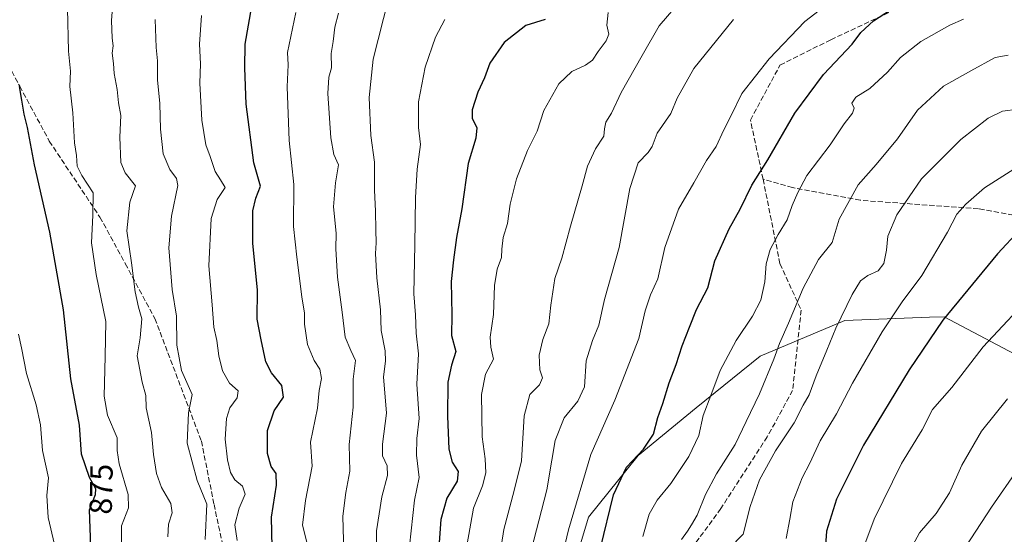
# Model space of a CAD drawing. Units: metres. Extents: x 623877 to 627314, y 4764255 to 4766630.
# Drawn here: x 625188 to 625496, y 4764827 to 4764989 of the extents above; entities that cross this region are included whole.
import ezdxf
from ezdxf.enums import TextEntityAlignment as Align

# ---------------------------------------------------------------- set-up
doc = ezdxf.new("R2010")
doc.units = ezdxf.units.M
doc.header["$MEASUREMENT"] = 0
doc.linetypes.add('DGN Style 3', pattern=[2.307223, 1.648017, -0.659207])
for name, color, linetype, lineweight in [('Arbolado forestal CxS', 92, 'Continuous', 0), ('Curva de nivel maestra', 30, 'Continuous', 30), ('Curva de nivel normal', 30, 'Continuous', 0), ('Rótulo de curva de nivel directora', 7, 'Continuous', 0), ('Senda', 7, 'DGN Style 3', 0)]:
    doc.layers.add(name, color=color, linetype=linetype, lineweight=lineweight)
doc.styles.add('Style-Arial', font='txt')

# ---------------------------------------------------------------- blocks, each defined once
blk = doc.blocks.new('*U8')
at = {"layer": 'Arbolado forestal CxS', "color": 92, "linetype": 'Continuous', "lineweight": 0}
blk.add_polyline3d([(625502.9281, 4764881.9581, 982.9611), (625477.3033, 4764895.5305, 973.6113), (625472.7285, 4764895.3643, 972.4466), (625446.1921, 4764894.3991, 964.7162), (625419.6867, 4764883.1737, 957.3512), (625399.6121, 4764866.9669, 952.9594), (625381.4237, 4764852.0601, 949.0338), (625365.8453, 4764832.7473, 946.361), (625359.2089, 4764810.3993, 945.6902), (625359.5395, 4764789.4345, 947.8427), (625375.6073, 4764777.6163, 957.1204), (625387.9151, 4764762.5599, 963.7959), (625391.3199, 4764747.9989, 966.1959), (625385.2685, 4764728.8379, 963.5135), (625364.9045, 4764731.0553, 956.0328), (625355.5383, 4764720.7385, 949.938), (625360.4835, 4764689.0423, 955.9576), (625367.8291, 4764666.2821, 960.9139), (625399.1411, 4764654.7067, 976.342), (625428.4073, 4764651.9949, 991.1608), (625444.3653, 4764647.1657, 999.9387), (625465.5043, 4764636.0633, 1011.3396), (625496.0803, 4764630.8319, 1025.032), (625515.7497, 4764632.4165, 1032.2071)], dxfattribs=at)

msp = doc.modelspace()

# ---------------------------------------------------------------- linework, layer by layer
at = {"layer": 'Arbolado forestal CxS', "color": 92, "linetype": 'Continuous', "lineweight": 0}
for points in [[(625515.7497, 4764632.4165, 1032.2071), (625496.0803, 4764630.8319, 1025.032), (625465.5043, 4764636.0633, 1011.3396), (625444.3653, 4764647.1657, 999.9387), (625428.4073, 4764651.9949, 991.1608), (625399.1411, 4764654.7067, 976.342), (625367.8291, 4764666.2821, 960.9139), (625360.4835, 4764689.0423, 955.9576), (625355.5383, 4764720.7385, 949.938), (625364.9045, 4764731.0553, 956.0328), (625385.2685, 4764728.8379, 963.5135), (625391.3199, 4764747.9989, 966.1959), (625387.9151, 4764762.5599, 963.7959), (625375.6073, 4764777.6163, 957.1204), (625359.5395, 4764789.4345, 947.8427), (625359.2089, 4764810.3993, 945.6902), (625365.8453, 4764832.7473, 946.361), (625381.4237, 4764852.0601, 949.0338), (625399.6121, 4764866.9669, 952.9594), (625419.6867, 4764883.1737, 957.3512), (625446.1921, 4764894.3991, 964.7162), (625472.7285, 4764895.3643, 972.4466), (625477.3033, 4764895.5305, 973.6113), (625502.9281, 4764881.9581, 982.9611)], [(625502.9281, 4764881.9581, 982.9611), (625477.3033, 4764895.5305, 973.6113), (625472.7285, 4764895.3643, 972.4466), (625446.1921, 4764894.3991, 964.7162), (625419.6867, 4764883.1737, 957.3512), (625399.6121, 4764866.9669, 952.9594), (625381.4237, 4764852.0601, 949.0338), (625365.8453, 4764832.7473, 946.361), (625359.2089, 4764810.3993, 945.6902), (625359.5395, 4764789.4345, 947.8427), (625375.6073, 4764777.6163, 957.1204), (625387.9151, 4764762.5599, 963.7959), (625391.3199, 4764747.9989, 966.1959), (625385.2685, 4764728.8379, 963.5135), (625364.9045, 4764731.0553, 956.0328), (625355.5383, 4764720.7385, 949.938), (625360.4835, 4764689.0423, 955.9576), (625367.8291, 4764666.2821, 960.9139), (625399.1411, 4764654.7067, 976.342), (625428.4073, 4764651.9949, 991.1608), (625444.3653, 4764647.1657, 999.9387), (625465.5043, 4764636.0633, 1011.3396), (625496.0803, 4764630.8319, 1025.032), (625515.7497, 4764632.4165, 1032.2071)]]:
    msp.add_polyline3d(points, dxfattribs=at)
at = {"layer": 'Curva de nivel maestra', "color": 30, "linetype": 'Continuous', "lineweight": 30, "flags": 128}
for points, elevation in [([(625369.6, 4764823.0801), (625373.71, 4764839.7401), (625377.82, 4764848.4101), (625383.06, 4764854.0801), (625386.22, 4764858.7401), (625387.6, 4764863.9501), (625389.14, 4764868.3801), (625391.15, 4764874.8601), (625393.38, 4764880.5701), (625395.26, 4764886.4601), (625397.5, 4764892.2701), (625399.68, 4764897.8001), (625403.3, 4764904.5901), (625405.42, 4764913.0801), (625409.94, 4764923.0801), (625413.37, 4764929.2301), (625417.08, 4764936.7101), (625422, 4764944.6301), (625430.45, 4764959.2601), (625439.52, 4764971.4101), (625448.44, 4764980.9101), (625451.15, 4764984.5301), (625455.09, 4764988.2201), (625466.12, 4764995.4001)], 950), ([(625266.76, 4764823.3301), (625266.54, 4764832.7401), (625268.19, 4764842.7401), (625268, 4764846.4101), (625266.52, 4764848.6501), (625265.28, 4764852.6801), (625265.3, 4764859.8801), (625267.38, 4764866.0701), (625270.37, 4764870.3801), (625269.79, 4764873.9701), (625266.54, 4764877.9401), (625264.86, 4764881.3701), (625263.33, 4764888.2501), (625262.05, 4764894.7901), (625262.17, 4764903.9301), (625260.71, 4764918.4201), (625260.74, 4764928.6901), (625261.72, 4764932.6801), (625263.1, 4764936.4101), (625261, 4764943.7401), (625258.68, 4764962.0801), (625258.27, 4764973.5301), (625258.33, 4764980.8901), (625260.4, 4764992.8601)], 900), ([(625352.29, 4764988.6101), (625346.28, 4764986.7801), (625339.49, 4764981.4301), (625334.97, 4764974.9401), (625333.27, 4764970.4101), (625331.22, 4764965.9001), (625329.42, 4764960.3101), (625329.45, 4764957.6901), (625330.93, 4764954.6801), (625330.6, 4764951.5101), (625328.19, 4764943.5201), (625326.18, 4764929.3101), (625324.53, 4764920.3601), (625323.57, 4764913.3701), (625322.84, 4764906.5201), (625323.09, 4764896.1001), (625322.98, 4764889.6301), (625324.31, 4764884.6201), (625322.99, 4764880.4101), (625321.86, 4764875.0801), (625321.66, 4764864.4101), (625322.16, 4764854.0401), (625323.16, 4764849.9801), (625325.05, 4764847.0601), (625324.71, 4764844.0501), (625321.48, 4764838.7301), (625319.59, 4764832.0601), (625318.73, 4764818.9301)], 925), ([(625209.95, 4764823.6101), (625209.55, 4764835.0601), (625211.46, 4764839.8701), (625211.57, 4764841.6401), (625209.54, 4764845.2201), (625207.12, 4764852.4401), (625206.44, 4764861.5401), (625203.7, 4764876.0301), (625201.45, 4764897.7401), (625197.16, 4764922.0001), (625192.32, 4764943.1301), (625190.11, 4764954.8401), (625189.07, 4764958.9801), (625188.4, 4764963.3601), (625187.63, 4764967.6501)], 875), ([(625500.94, 4764922.7301), (625493.98, 4764915.2601), (625476.86, 4764894.4101), (625466.3, 4764878.9301), (625452.05, 4764855.2601), (625443.52, 4764838.4001), (625440.41, 4764828.3901), (625440.02, 4764822.2901)], 975)]:
    msp.add_lwpolyline(points, dxfattribs=dict(at, elevation=elevation))
at = {"layer": 'Curva de nivel normal', "color": 30, "linetype": 'Continuous', "lineweight": 0, "flags": 128}
for points, elevation in [([(625356.08, 4764813.89), (625359.57, 4764828.74), (625366.56, 4764852.41), (625374.08, 4764869.41), (625381.59, 4764888.74), (625383.62, 4764897.41), (625385.34, 4764902.41), (625387.56, 4764907.44), (625389.8, 4764917.21), (625394.03, 4764929.24), (625398.88, 4764937.42), (625402.88, 4764944.46), (625405.84, 4764948.89), (625408.3, 4764954.08), (625410.7, 4764958.74), (625413.89, 4764965.41), (625422.42, 4764976.35), (625433.6, 4764987.97), (625448.07, 4764999.23)], 945), ([(625234.12, 4764826.6), (625234.36, 4764830.52), (625235.49, 4764834.08), (625235.06, 4764837.08), (625232.14, 4764841.99), (625230.57, 4764846.41), (625229.66, 4764852.38), (625229, 4764859.26), (625227.37, 4764867.03), (625227.22, 4764870.88), (625226.11, 4764874.99), (625224.5, 4764883.29), (625225.45, 4764888.95), (625225.98, 4764894.88), (625224.96, 4764898.49), (625223.91, 4764903.38), (625222.76, 4764912.41), (625221.26, 4764922.41), (625222.24, 4764931.41), (625224.02, 4764936.53), (625220.71, 4764940.56), (625219.36, 4764943.84), (625219.13, 4764951.75), (625219.42, 4764958.52), (625218.7, 4764962.53), (625218.28, 4764966.72), (625217.28, 4764971.69), (625217.06, 4764974.82), (625216.72, 4764978.12), (625216.98, 4764980.41), (625216.66, 4764982.79), (625216.43, 4764988.28), (625216.91, 4764993.71)], 885), ([(625299.33, 4764820.25), (625299.43, 4764828.43), (625301.18, 4764839.16), (625302.96, 4764845.78), (625302.82, 4764848.78), (625301.31, 4764851.98), (625301.32, 4764855.66), (625302.62, 4764865.3), (625301.69, 4764876.7), (625302.27, 4764881.61), (625302.23, 4764884.9), (625300.92, 4764891.26), (625300.68, 4764897.64), (625299.58, 4764907.72), (625299.13, 4764915.34), (625299.4, 4764918.72), (625299.22, 4764922.79), (625299.2, 4764928.61), (625298.84, 4764935.16), (625298.84, 4764943.92), (625297.66, 4764952.34), (625297.2, 4764964.21), (625298.48, 4764976.22), (625303.27, 4764995.26)], 915), ([(625337.03, 4764814.19), (625339.32, 4764828.88), (625342.54, 4764841.07), (625344.87, 4764850.41), (625345.68, 4764864.48), (625347.46, 4764871.14), (625350.54, 4764874.21), (625351.5, 4764876.4), (625350.65, 4764878.93), (625350.45, 4764883.5), (625351.61, 4764888.4), (625353.43, 4764893.26), (625354.04, 4764899.2), (625355.28, 4764907.5), (625357.53, 4764913.87), (625360.2, 4764923.94), (625363.92, 4764936.52), (625365.54, 4764942.74), (625368.07, 4764948.08), (625370.71, 4764952.08), (625370.86, 4764954.41), (625371.34, 4764956.47), (625373.07, 4764959.31), (625376.14, 4764965.8), (625382.7, 4764977.39), (625388.02, 4764986.66), (625395.24, 4764995.06)], 935), ([(625219.56, 4764821.3), (625219.61, 4764830.07), (625221.82, 4764835.65), (625221.74, 4764839.87), (625218.83, 4764849.5), (625218.28, 4764853.61), (625218.25, 4764857.58), (625215.24, 4764864.74), (625214.18, 4764870.65), (625214.45, 4764883.08), (625214.65, 4764894.08), (625211.66, 4764908.74), (625210.18, 4764918.64), (625210.6, 4764927.32), (625210.74, 4764934.3), (625207.14, 4764939.74), (625205.73, 4764942.74), (625205.47, 4764946.08), (625204.88, 4764949.98), (625204.33, 4764959.38), (625203.45, 4764967.65), (625203.59, 4764972.41), (625202.99, 4764978.75), (625202.74, 4764992.1)], 880), ([(625278.66, 4764820.78), (625276.34, 4764830.22), (625277.2, 4764837.96), (625279.35, 4764848.7), (625278.82, 4764856.2), (625281.02, 4764866.86), (625281.48, 4764872.41), (625282.23, 4764876.22), (625281.7, 4764879.12), (625279.9, 4764881.8), (625277.87, 4764886.82), (625276.91, 4764893.15), (625276.95, 4764896.61), (625276.12, 4764901.78), (625274.5, 4764914.17), (625273.46, 4764923.78), (625273.59, 4764936.92), (625272.09, 4764950.72), (625271.49, 4764967.52), (625271.77, 4764974.41), (625271.58, 4764978.3), (625274.17, 4764990.83)], 905), ([(625289.19, 4764821.69), (625288.91, 4764833.06), (625289.83, 4764840.52), (625291.15, 4764847.18), (625290.95, 4764855.46), (625292.14, 4764867.17), (625292.16, 4764876.02), (625292.9, 4764881.8), (625291.43, 4764884.95), (625289.68, 4764889.12), (625288.73, 4764897.01), (625287.24, 4764907.9), (625286.78, 4764916.78), (625286.82, 4764921.73), (625286, 4764929.99), (625286.61, 4764937.52), (625287.52, 4764943.06), (625286.16, 4764946.3), (625285.16, 4764951.54), (625284.26, 4764965.44), (625284.51, 4764970.53), (625285.41, 4764973.54), (625285.27, 4764977.94), (625285.91, 4764981.74), (625286.37, 4764986.25), (625287.55, 4764990.63)], 910), ([(625327.86, 4764824.41), (625329.9, 4764835.54), (625332.65, 4764842.59), (625333.71, 4764846.63), (625333.46, 4764851), (625332.58, 4764857.92), (625332.37, 4764871.2), (625333.61, 4764877.58), (625336.13, 4764882.24), (625335.26, 4764886.03), (625335.08, 4764889.12), (625336.1, 4764896.24), (625336.42, 4764905.3), (625337.27, 4764910.41), (625338.65, 4764914.08), (625338.7, 4764916.72), (625339.17, 4764920.32), (625340.47, 4764924.72), (625341.36, 4764930.74), (625343.35, 4764938.74), (625346.75, 4764947.59), (625349.76, 4764953.64), (625351.92, 4764960.12), (625356.61, 4764968.46), (625360.65, 4764972.3), (625364.98, 4764974.28), (625367.08, 4764975.88), (625368.86, 4764978.61), (625371.44, 4764981.98), (625372.2, 4764984.07), (625371.61, 4764986.85), (625372.05, 4764990.8)], 930), ([(625245.78, 4764825.74), (625246.28, 4764836.77), (625243.28, 4764844.23), (625240.14, 4764855.95), (625240.56, 4764865.46), (625241.7, 4764871.16), (625238.36, 4764878.68), (625236.93, 4764886.6), (625236.79, 4764895.72), (625235.52, 4764904.08), (625234.43, 4764917.08), (625235.29, 4764927), (625237.27, 4764936.65), (625236.79, 4764938.79), (625234.69, 4764941.69), (625232.64, 4764946.54), (625231.81, 4764954.31), (625231.6, 4764962.33), (625230.88, 4764969.74), (625230.92, 4764975.66), (625230.5, 4764979.89), (625230.18, 4764988.66)], 890), ([(625255.82, 4764825.48), (625255.05, 4764830.38), (625256.5, 4764835.53), (625258.32, 4764839.96), (625257.53, 4764842.41), (625255.06, 4764844.41), (625253.7, 4764846.71), (625252.85, 4764850.75), (625252.12, 4764857.22), (625252.45, 4764863.61), (625253.51, 4764867.03), (625255.85, 4764870.11), (625256.15, 4764872.28), (625253.42, 4764874.76), (625251.23, 4764878.56), (625250.05, 4764883.29), (625249.44, 4764888.09), (625248.54, 4764892.25), (625248, 4764899.29), (625246.97, 4764911.5), (625247.65, 4764926.35), (625249.54, 4764932.23), (625252.12, 4764936.01), (625250.6, 4764938.38), (625248.89, 4764940.98), (625247.35, 4764945.72), (625245.98, 4764949.34), (625244.74, 4764957.12), (625244.13, 4764968.67), (625244.31, 4764974.74), (625244.06, 4764980.94), (625244.63, 4764989.88)], 895), ([(625309.78, 4764823.7), (625311.33, 4764838.06), (625312.88, 4764845.16), (625311.95, 4764852.2), (625312.1, 4764857.4), (625312.8, 4764863.62), (625312.07, 4764874.36), (625312.62, 4764883.86), (625311.94, 4764890.42), (625311.66, 4764896.08), (625311.12, 4764902.74), (625311.48, 4764918.08), (625311.64, 4764932.9), (625312.24, 4764941.72), (625313.28, 4764949.46), (625312.64, 4764954.85), (625312.6, 4764962.81), (625313.64, 4764968.29), (625314.74, 4764973.74), (625317.93, 4764983.09), (625320.91, 4764988.62)], 920), ([(625347.04, 4764819.05), (625352.86, 4764841.34), (625354.41, 4764850.62), (625355.48, 4764856.74), (625358.3, 4764863.9), (625362.53, 4764869.05), (625364.64, 4764873.53), (625365.17, 4764881.73), (625367.1, 4764888.08), (625369.14, 4764892.88), (625370.85, 4764900.98), (625375.47, 4764917.22), (625378.86, 4764935.71), (625381.4, 4764943.76), (625384.53, 4764946.97), (625385.81, 4764948.89), (625387.43, 4764953), (625391.66, 4764959.22), (625393.66, 4764964.02), (625398.91, 4764973.32), (625411.24, 4764988.6)], 940), ([(625382.88, 4764826.74), (625384.89, 4764833.67), (625387.38, 4764838.1), (625391.65, 4764843.33), (625397.29, 4764851.71), (625400.48, 4764858.35), (625401.84, 4764864.64), (625404.21, 4764870.81), (625407.16, 4764878.74), (625412.11, 4764888.08), (625417.24, 4764895.74), (625419.88, 4764900.74), (625421.08, 4764906.41), (625421.51, 4764912.08), (625422.78, 4764916.56), (625425.23, 4764921.25), (625428.08, 4764925.85), (625429.62, 4764930.32), (625431.47, 4764934.41), (625434.29, 4764939.74), (625441.6, 4764949.41), (625445.91, 4764955.95), (625448.61, 4764959.28), (625449.11, 4764960.86), (625448.32, 4764962.46), (625449.63, 4764964.35), (625453.94, 4764967.06), (625459.48, 4764972.1), (625463.56, 4764976.69), (625469.98, 4764981.79), (625479.04, 4764986.91), (625483.31, 4764988.79)], 955), ([(625497.32, 4764977.42), (625493.28, 4764976.73), (625485.64, 4764972.6), (625477.03, 4764967.74), (625468.88, 4764960.22), (625462.67, 4764951.3), (625455.96, 4764943.22), (625450.29, 4764936.83), (625444.36, 4764926.1), (625442.23, 4764918.83), (625437.93, 4764913.5), (625433.06, 4764904.44), (625428.55, 4764893.53), (625425.67, 4764887.14), (625423.96, 4764882.28), (625419.43, 4764871.37), (625415.27, 4764862.74), (625411.83, 4764855.54), (625405.93, 4764846.27), (625402.52, 4764839.88), (625399.93, 4764833.41), (625398.11, 4764830.39), (625396.85, 4764828.34), (625395, 4764825.8)], 960), ([(625500.46, 4764960.51), (625495.55, 4764959.94), (625491.06, 4764957.72), (625482.48, 4764951.08), (625470.18, 4764938.74), (625462.48, 4764927.43), (625459.58, 4764920.81), (625459.24, 4764916.33), (625458.41, 4764912.25), (625456.64, 4764909.92), (625453.4, 4764908.42), (625451.11, 4764906.78), (625448.46, 4764902.5), (625443.32, 4764892), (625440.55, 4764885.1), (625437.13, 4764877), (625435.01, 4764871.06), (625433.07, 4764867.79), (625430.25, 4764862.3), (625424.47, 4764853.54), (625419.45, 4764844.46), (625416.52, 4764836.04), (625414.29, 4764827.45), (625409.96, 4764822.9)], 965), ([(625499.08, 4764941.71), (625489.9, 4764935.89), (625484.02, 4764930.84), (625481.26, 4764927.66), (625478.3, 4764921.97), (625470.32, 4764908.41), (625464.08, 4764900.18), (625457.89, 4764890.81), (625448.58, 4764874.71), (625443.57, 4764865.11), (625438.48, 4764856.65), (625435.21, 4764849.66), (625432.78, 4764845.08), (625429.9, 4764837.54), (625428.91, 4764832.12), (625427.75, 4764826.08)], 970), ([(625506.34, 4764904.06), (625489.54, 4764886.08), (625479.68, 4764873.41), (625473.61, 4764866.44), (625470.38, 4764860.11), (625463.92, 4764849.6), (625455.36, 4764832.16), (625452.43, 4764824.27)], 980), ([(625200.2, 4764817.52), (625196.64, 4764832.64), (625196.26, 4764839.52), (625196.71, 4764845.12), (625194.9, 4764853.62), (625194.23, 4764861.69), (625192.9, 4764867.98), (625189.82, 4764877.8), (625188.3, 4764885.75), (625187.32, 4764890.11)], 870), ([(625497.09, 4764869.8), (625489.01, 4764859.68), (625482.83, 4764849.01), (625478.92, 4764840.38), (625474.74, 4764833.86), (625469.54, 4764827.8), (625466.09, 4764821.44)], 985), ([(625508.6, 4764859.73), (625492.07, 4764835.86), (625479.2, 4764816.04)], 990)]:
    msp.add_lwpolyline(points, dxfattribs=dict(at, elevation=elevation))
at = {"layer": 'Senda', "color": 7, "linetype": 'DGN Style 3', "lineweight": 0}
for points in [[(625420.5603, 4764938.6213, 963.1755), (625416.5915, 4764957.1421, 948.9448), (625425.8519, 4764974.3401, 950.4034), (625441.7271, 4764982.2777, 951.2178), (625464.2167, 4764992.8611, 951.1425), (625490.6751, 4764999.4757, 969.8789), (625515.8105, 4765004.7673, 971.2329), (625535.6543, 4765007.4131, 955.6498), (625560.7897, 4765011.3819, 968.5785)], [(625174.4973, 4764992.8611, 881.0936), (625187.7265, 4764967.7255, 890.45), (625196.9869, 4764950.5275, 891.7041), (625212.8619, 4764926.7151, 891.8249), (625220.7995, 4764912.1629, 895.256), (625230.0599, 4764894.9649, 894.6827), (625244.6121, 4764856.6003, 902.6188), (625248.5809, 4764836.7565, 900.4456), (625252.5495, 4764818.2357, 904.8404), (625255.1955, 4764802.3607, 909.1282), (625255.1955, 4764789.1315, 908.1785), (625269.7475, 4764761.3501, 913.0358), (625272.3933, 4764754.7355, 911.2524), (625263.1329, 4764744.1521, 914.3906), (625260.4871, 4764734.8917, 918.3675), (625260.4871, 4764715.0479, 922.6772), (625260.4871, 4764700.4959, 924.9366), (625259.1641, 4764660.8083, 926.6471), (625259.1641, 4764639.6415, 927.5676), (625260.4871, 4764636.9957, 928.6716)], [(625420.5603, 4764938.6213, 963.1755), (625425.8519, 4764912.1629, 968.1467), (625432.4665, 4764897.6109, 968.9043), (625429.8207, 4764872.4753, 966.4838), (625421.8833, 4764857.9233, 973.3555), (625407.3311, 4764835.4337, 962.7914), (625392.7791, 4764815.5899, 968.3589), (625382.1957, 4764797.0689, 975.6403), (625375.5811, 4764783.8397, 964.4577), (625371.6123, 4764762.6731, 963.7984), (625368.9665, 4764749.4439, 962.5363), (625368.9665, 4764737.5375, 973.5147), (625364.9977, 4764725.6313, 957.4607), (625359.7061, 4764715.0479, 968.1172), (625355.7373, 4764709.7563, 974.3572), (625354.4143, 4764680.6521, 969.6934)], [(625517.1335, 4764924.0693, 982.1576), (625488.0293, 4764929.3609, 974.3031), (625450.9875, 4764932.0067, 971.8634), (625429.8207, 4764935.9755, 972.2122), (625420.5603, 4764938.6213, 963.1755)]]:
    msp.add_polyline3d(points, dxfattribs=at)

# ---------------------------------------------------------------- block references
at = {"layer": 'Arbolado forestal CxS', "color": 92, "linetype": 'Continuous', "lineweight": 0}
msp.add_blockref('*U8', (0, 0), dxfattribs=at)

# ---------------------------------------------------------------- texts
at = {"layer": 'Rótulo de curva de nivel directora', "color": 7, "linetype": 'Continuous', "lineweight": 0, "style": 'Style-Arial'}
msp.add_text('875', height=7, rotation=88.769055, dxfattribs=at).set_placement((625213.2171, 4764841.5219), align=Align.MIDDLE_CENTER)

doc.saveas('drawing.dxf')
